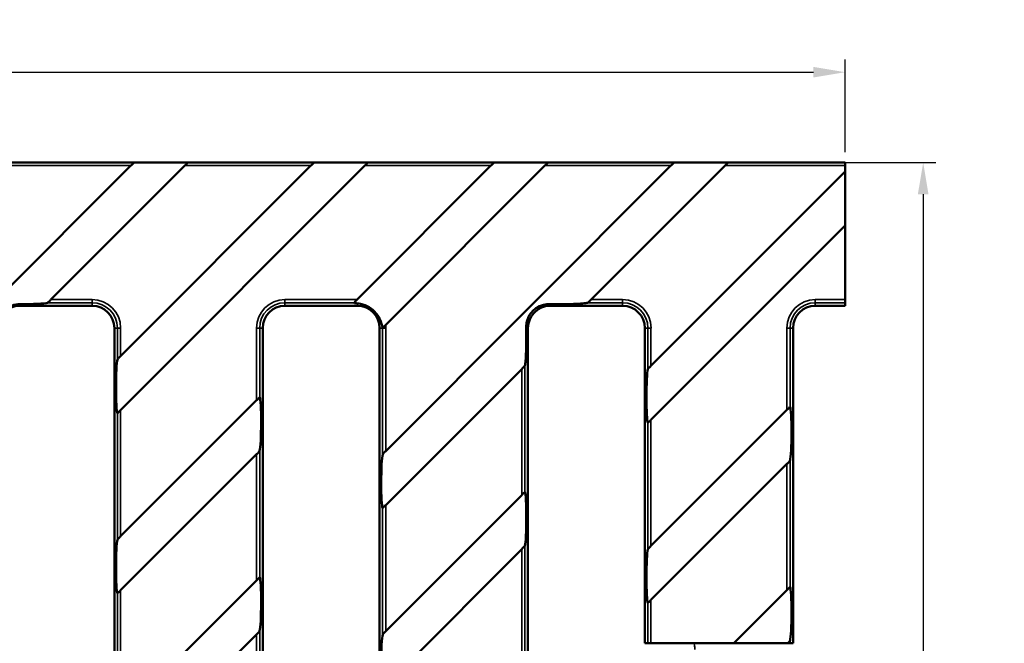
# Model space of a CAD drawing. Units: millimetres. Extents: x 20 to 1168, y 20 to 775.
# Drawn here: x 465 to 619, y 386 to 483 of the extents above; entities that cross this region are included whole.
import ezdxf

# ---------------------------------------------------------------- set-up
doc = ezdxf.new("R2010")
doc.units = ezdxf.units.MM
doc.header["$LTSCALE"] = 2
for name, color, linetype, lineweight in [('Bemaßung (ISO)', 7, 'Continuous', 25), ('Sichtbar (ISO)', 7, 'Continuous', 50), ('Sichtbar schmal (ISO)', 7, 'Continuous', 35)]:
    doc.layers.add(name, color=color, linetype=linetype, lineweight=lineweight)
doc.styles.add('Notiztext (DIN)', font='GIL_____.TTF')
doc.dimstyles.new('Standard (DIN)', dxfattribs={"dimscale": 2, "dimtxt": 3.5, "dimasz": 2.5, "dimexe": 1, "dimexo": 0.8, "dimgap": 0.5, "dimtad": 1, "dimtoh": 1, "dimdec": 0, "dimrnd": 1e-08, "dimtxsty": 'Notiztext (DIN)', "dimcen": 0.09, "dimdle": 10, "dimclrd": 174, "dimclre": 174, "dimclrt": 256, "dimadec": 1, "dimazin": 2, "dimtfac": 1, "dimtdec": 1, "dimtmove": 0, "dimatfit": 3, "dimfxl": 0, "dimtolj": 1, "dimtzin": 0, "dimlwd": -1, "dimlwe": -1, "dimarcsym": 0})

# ---------------------------------------------------------------- blocks, each defined once
blk = doc.blocks.new('*D6')
at = {"layer": 'Bemaßung (ISO)', "color": 174}
for p, q in [((116.66, 461.06), (608.68, 461.06)), ((606.68, 456.06), (606.68, 275.06)), ((98.02, 270.06), (608.68, 270.06))]:
    blk.add_line(p, q, dxfattribs=at)
for points in [[(605.84, 456.06), (607.51, 456.06), (606.68, 461.06)], [(605.84, 275.06), (607.51, 275.06), (606.68, 270.06)]]:
    blk.add_solid(points, dxfattribs=at)
at = {"layer": 'Defpoints', "color": 0}
for p in [(115.06, 461.06), (96.42, 270.06), (606.68, 270.06)]:
    blk.add_point(p, dxfattribs=at)
at = {"layer": 'Bemaßung (ISO)', "insert": (598.55, 356.66), "char_height": 7, "attachment_point": 1, "rotation": 90, "style": 'Notiztext (DIN)'}
blk.add_mtext('\\A1; 192', dxfattribs=at)
blk = doc.blocks.new('*D7')
at = {"layer": 'Bemaßung (ISO)', "color": 174}
for p, q in [((96.42, 462.66), (96.42, 477.23)), ((594.42, 462.66), (594.42, 477.23)), ((101.42, 475.23), (589.42, 475.23))]:
    blk.add_line(p, q, dxfattribs=at)
for points in [[(101.42, 476.06), (101.42, 474.4), (96.42, 475.23)], [(589.42, 476.06), (589.42, 474.4), (594.42, 475.23)]]:
    blk.add_solid(points, dxfattribs=at)
at = {"layer": 'Defpoints', "color": 0}
for p in [(594.42, 475.23), (96.42, 461.06), (594.42, 461.06)]:
    blk.add_point(p, dxfattribs=at)
at = {"layer": 'Bemaßung (ISO)', "insert": (336.51, 483.35), "char_height": 7, "attachment_point": 1, "style": 'Notiztext (DIN)'}
blk.add_mtext('\\A1; 500', dxfattribs=at)

msp = doc.modelspace()

# ---------------------------------------------------------------- linework, layer by layer
at = {"layer": 'Sichtbar (ISO)'}
for p, q in [((462.84, 461.06), (482.76, 461.06)), ((482.76, 461.06), (491.13, 461.06)), ((491.13, 461.06), (511.04, 461.06)), ((511.04, 461.06), (519.41, 461.06)), ((519.41, 461.06), (539.33, 461.06)), ((539.33, 461.06), (547.7, 461.06)), ((547.7, 461.06), (567.61, 461.06)), ((567.61, 461.06), (575.98, 461.06)), ((575.98, 461.06), (594.42, 461.06)), ((594.42, 460.56), (594.42, 461.06)), ((438.91, 417.27), (482.2, 460.56)), ((490.69, 460.56), (469.64, 439.52)), ((480.58, 430.66), (510.48, 460.56)), ((518.97, 460.56), (480.58, 422.17)), ((517.73, 439.52), (538.77, 460.56)), ((547.25, 460.56), (522.22, 435.53)), ((522.25, 415.75), (567.05, 460.56)), ((575.54, 460.56), (554.5, 439.52)), ((563.91, 429.14), (594.42, 459.64)), ((594.42, 460.56), (594.42, 459.64)), ((594.42, 459.64), (594.42, 451.16)), ((594.42, 451.16), (563.91, 420.65)), ((594.42, 451.16), (594.42, 439.52)), ((594.42, 439.02), (594.42, 439.52)), ((464.72, 438.53), (476.12, 438.53)), ((506.39, 438.53), (517.79, 438.53)), ((548.06, 438.53), (559.46, 438.53)), ((589.72, 438.53), (594.42, 438.53)), ((594.42, 439.02), (594.42, 438.53)), ((479.6, 435.06), (479.6, 296.06)), ((502.92, 296.06), (502.92, 435.06)), ((521.27, 435.06), (521.27, 296.06)), ((544.58, 296.06), (544.58, 435.06)), ((562.93, 435.06), (562.93, 385.56)), ((586.25, 385.56), (586.25, 435.06)), ((543.6, 428.62), (522.25, 407.27)), ((480.58, 402.37), (501.93, 423.72)), ((563.91, 400.85), (585.27, 422.2)), ((501.93, 415.24), (480.58, 393.89)), ((585.27, 413.72), (563.91, 392.37)), ((522.25, 387.47), (543.6, 408.82)), ((543.6, 400.33), (522.25, 378.98)), ((480.58, 374.09), (501.93, 395.44)), ((576.91, 385.56), (585.27, 393.92)), ((501.93, 386.95), (480.58, 365.6)), ((563.42, 385.56), (562.93, 385.56)), ((563.42, 385.56), (563.91, 385.56)), ((576.91, 385.56), (563.91, 385.56)), ((585.39, 385.56), (576.91, 385.56)), ((585.39, 385.56), (585.76, 385.56)), ((586.25, 385.56), (585.76, 385.56))]:
    msp.add_line(p, q, dxfattribs=at)
for centre, start, end in [((464.72, 435.06), 90, 180), ((476.12, 435.06), 0, 90), ((506.39, 435.06), 90, 180), ((517.79, 435.06), 0, 90), ((548.06, 435.06), 90, 180), ((559.46, 435.06), 0, 90), ((589.72, 435.06), 90, 180)]:
    msp.add_arc(centre, 3.48, start, end, dxfattribs=at)
for centre, major_axis, start_param, end_param in [((464.94, 439.06), (-4.25, -0.02), 1.518836, 2.926838), ((521.51, 439.06), (-4.25, -0.02), 0.090713, 0.504036), ((549.8, 439.06), (-4.25, -0.02), 1.149024, 2.926838), ((544.06, 433.32), (0.02, 4.25), 3.356347, 5.134161), ((480.12, 425.95), (-0.02, -4.25), 3.356347, 6.192472), ((563.46, 424.44), (-0.02, -4.25), 3.356347, 6.192472), ((502.39, 419.94), (0.02, 4.25), 3.356347, 6.192472), ((585.72, 418.42), (0.02, 4.25), 3.356347, 6.192472), ((521.79, 411.05), (-0.02, -4.25), 3.356347, 6.192472), ((544.06, 405.04), (0.02, 4.25), 3.356347, 6.192472), ((480.12, 397.67), (-0.02, -4.25), 3.356347, 6.192472), ((563.46, 396.15), (-0.02, -4.25), 3.356347, 6.192472), ((502.39, 391.65), (0.02, 4.25), 3.356347, 6.192472), ((585.72, 390.13), (0.02, 4.25), 3.356347, 6.192472), ((521.79, 382.77), (-0.02, -4.25), 3.356347, 6.192472)]:
    msp.add_ellipse(centre, major_axis=major_axis, ratio=0.061627, start_param=start_param, end_param=end_param, dxfattribs=at)
for points, knots in [([(482.2, 460.56), (482.26, 460.62), (482.33, 460.69), (482.46, 460.82), (482.53, 460.88), (482.62, 460.97), (482.66, 461.01), (482.72, 461.05), (482.75, 461.06), (482.76, 461.06)], [0, 0, 0, 0, 0.02693189, 0.02693189, 0.05386379, 0.05386379, 0.0749192, 0.0749192, 0.09261176, 0.09261176, 0.09261176, 0.09261176]), ([(491.13, 461.06), (491.13, 461.06), (491.14, 461.06), (491.14, 461.05), (491.14, 461.04), (491.12, 461.01), (491.09, 460.97), (491, 460.88), (490.94, 460.82), (490.82, 460.69), (490.75, 460.62), (490.69, 460.56)], [-0.08968591, -0.08968591, -0.08968591, -0.08968591, -0.08128702, -0.08128702, -0.07288812, -0.07288812, -0.05329411, -0.05329411, -0.02664706, -0.02664706, 0, 0, 0, 0]), ([(510.48, 460.56), (510.55, 460.62), (510.62, 460.69), (510.75, 460.82), (510.81, 460.88), (510.9, 460.97), (510.95, 461.01), (511.01, 461.05), (511.03, 461.06), (511.04, 461.06)], [0, 0, 0, 0, 0.02693189, 0.02693189, 0.05386379, 0.05386379, 0.0749192, 0.0749192, 0.09261176, 0.09261176, 0.09261176, 0.09261176]), ([(519.41, 461.06), (519.42, 461.06), (519.42, 461.06), (519.42, 461.05), (519.42, 461.04), (519.4, 461.01), (519.37, 460.97), (519.29, 460.88), (519.23, 460.82), (519.1, 460.69), (519.03, 460.62), (518.97, 460.56)], [-0.08968591, -0.08968591, -0.08968591, -0.08968591, -0.08128702, -0.08128702, -0.07288812, -0.07288812, -0.05329411, -0.05329411, -0.02664706, -0.02664706, 0, 0, 0, 0]), ([(538.77, 460.56), (538.83, 460.62), (538.89, 460.68), (539.02, 460.81), (539.08, 460.86), (539.17, 460.96), (539.22, 461), (539.29, 461.04), (539.31, 461.06), (539.33, 461.06)], [0, 0, 0, 0, 0.02529665, 0.02529665, 0.0505933, 0.0505933, 0.07356588, 0.07356588, 0.09248679, 0.09248679, 0.09248679, 0.09248679]), ([(547.7, 461.06), (547.7, 461.06), (547.71, 461.06), (547.71, 461.04), (547.7, 461.03), (547.68, 461), (547.64, 460.95), (547.56, 460.86), (547.5, 460.8), (547.38, 460.68), (547.31, 460.62), (547.25, 460.56)], [-0.0895299, -0.0895299, -0.0895299, -0.0895299, -0.08055986, -0.08055986, -0.07158981, -0.07158981, -0.05011335, -0.05011335, -0.02505668, -0.02505668, 0, 0, 0, 0]), ([(567.05, 460.56), (567.12, 460.62), (567.19, 460.69), (567.32, 460.82), (567.38, 460.88), (567.47, 460.97), (567.52, 461.01), (567.57, 461.05), (567.6, 461.06), (567.61, 461.06)], [0, 0, 0, 0, 0.02693189, 0.02693189, 0.05386379, 0.05386379, 0.0749192, 0.0749192, 0.09261176, 0.09261176, 0.09261176, 0.09261176]), ([(575.98, 461.06), (575.99, 461.06), (575.99, 461.06), (575.99, 461.05), (575.99, 461.04), (575.97, 461.01), (575.94, 460.97), (575.86, 460.88), (575.8, 460.82), (575.67, 460.69), (575.6, 460.62), (575.54, 460.56)], [-0.08968591, -0.08968591, -0.08968591, -0.08968591, -0.08128702, -0.08128702, -0.07288812, -0.07288812, -0.05329411, -0.05329411, -0.02664706, -0.02664706, 0, 0, 0, 0]), ([(469.64, 439.52), (469.58, 439.46), (469.52, 439.39), (469.4, 439.27), (469.34, 439.21), (469.24, 439.12), (469.19, 439.08), (469.13, 439.04), (469.11, 439.02), (469.1, 439.02)], [0, 0, 0, 0, 0.02529665, 0.02529665, 0.0505933, 0.0505933, 0.07356588, 0.07356588, 0.08811311, 0.08811311, 0.08811311, 0.08811311]), ([(517.28, 439.02), (517.28, 439.02), (517.28, 439.02), (517.27, 439.03), (517.28, 439.04), (517.3, 439.07), (517.32, 439.1), (517.4, 439.19), (517.46, 439.25), (517.59, 439.38), (517.66, 439.45), (517.73, 439.52)], [-0.08638883, -0.08638883, -0.08638883, -0.08638883, -0.08175782, -0.08175782, -0.07271522, -0.07271522, -0.05463002, -0.05463002, -0.02731501, -0.02731501, 0, 0, 0, 0]), ([(554.5, 439.52), (554.43, 439.45), (554.36, 439.38), (554.23, 439.25), (554.16, 439.19), (554.07, 439.1), (554.04, 439.07), (553.98, 439.03), (553.96, 439.02), (553.95, 439.02)], [0, 0, 0, 0, 0.02761809, 0.02761809, 0.05523619, 0.05523619, 0.07426216, 0.07426216, 0.08881883, 0.08881883, 0.08881883, 0.08881883]), ([(464.72, 438.8), (464.32, 438.8), (463.91, 438.73), (462.97, 438.42), (462.46, 438.11), (461.67, 437.32), (461.36, 436.81), (461.05, 435.88), (460.99, 435.46), (460.99, 435.06)], [1.3235536, 1.3235536, 1.3235536, 1.3235536, 1.4429105, 1.4429105, 1.6104455, 1.6104455, 1.7779806, 1.7779806, 1.8973375, 1.8973375, 1.8973375, 1.8973375]), ([(521.75, 435.1), (521.72, 435.15), (521.69, 435.28), (521.61, 435.61), (521.55, 435.85), (521.34, 436.41), (521.19, 436.72), (520.81, 437.29), (520.61, 437.54), (520.13, 437.99), (519.88, 438.18), (519.33, 438.5), (519.05, 438.62), (518.4, 438.83), (518.07, 438.89), (517.8, 438.92), (517.8, 438.92), (517.79, 438.92)], [0, 0, 0, 0, 0.1065649, 0.1065649, 0.2349277, 0.2349277, 0.3680638, 0.3680638, 0.4813527, 0.4813527, 0.5880116, 0.5880116, 0.7031121, 0.7031121, 0.8552901, 0.8552901, 0.8592807, 0.8592807, 0.8592807, 0.8592807]), ([(548.06, 438.81), (547.71, 438.82), (547.37, 438.78), (546.61, 438.6), (546.2, 438.42), (545.57, 437.98), (545.34, 437.77), (544.91, 437.25), (544.75, 436.97), (544.51, 436.44), (544.42, 436.15), (544.32, 435.59), (544.3, 435.33), (544.3, 435.06)], [0.0224078, 0.0224078, 0.0224078, 0.0224078, 0.1305626, 0.1305626, 0.2719855, 0.2719855, 0.3736393, 0.3736393, 0.4857699, 0.4857699, 0.6150509, 0.6150509, 0.7243735, 0.7243735, 0.7243735, 0.7243735]), ([(522.22, 435.53), (522.19, 435.49), (522.15, 435.46), (522.05, 435.36), (521.99, 435.3), (521.9, 435.21), (521.86, 435.17), (521.81, 435.13), (521.79, 435.11), (521.76, 435.1), (521.75, 435.1), (521.75, 435.1)], [-0.0836065, -0.0836065, -0.0836065, -0.0836065, -0.0703904, -0.0703904, -0.04472636, -0.04472636, -0.02624494, -0.02624494, -0.01263154, -0.01263154, 0, 0, 0, 0]), ([(480.08, 430.11), (480.09, 430.12), (480.1, 430.14), (480.14, 430.2), (480.18, 430.25), (480.28, 430.35), (480.33, 430.41), (480.46, 430.53), (480.52, 430.6), (480.58, 430.66)], [-0.08811311, -0.08811311, -0.08811311, -0.08811311, -0.07356588, -0.07356588, -0.0505933, -0.0505933, -0.02529665, -0.02529665, 0, 0, 0, 0]), ([(544.1, 429.17), (544.09, 429.15), (544.08, 429.13), (544.05, 429.08), (544.01, 429.04), (543.92, 428.94), (543.86, 428.88), (543.73, 428.75), (543.66, 428.68), (543.6, 428.62)], [0.09020862, 0.09020862, 0.09020862, 0.09020862, 0.10353818, 0.10353818, 0.1245936, 0.1245936, 0.15152549, 0.15152549, 0.17845739, 0.17845739, 0.17845739, 0.17845739]), ([(563.42, 428.59), (563.42, 428.6), (563.43, 428.62), (563.47, 428.67), (563.51, 428.72), (563.59, 428.81), (563.65, 428.87), (563.78, 429), (563.85, 429.07), (563.91, 429.14)], [-0.08824877, -0.08824877, -0.08824877, -0.08824877, -0.0749192, -0.0749192, -0.05386379, -0.05386379, -0.02693189, -0.02693189, 0, 0, 0, 0]), ([(501.93, 423.72), (501.99, 423.78), (502.06, 423.84), (502.18, 423.97), (502.24, 424.02), (502.33, 424.11), (502.37, 424.15), (502.41, 424.17), (502.42, 424.17), (502.43, 424.17), (502.43, 424.17), (502.43, 424.17)], [0.17918595, 0.17918595, 0.17918595, 0.17918595, 0.20424263, 0.20424263, 0.2292993, 0.2292993, 0.25077576, 0.25077576, 0.25974581, 0.25974581, 0.26441849, 0.26441849, 0.26441849, 0.26441849]), ([(585.27, 422.2), (585.33, 422.26), (585.4, 422.33), (585.53, 422.46), (585.59, 422.52), (585.67, 422.6), (585.71, 422.63), (585.74, 422.65), (585.75, 422.65), (585.76, 422.65), (585.76, 422.65), (585.76, 422.65)], [0.17918595, 0.17918595, 0.17918595, 0.17918595, 0.20583301, 0.20583301, 0.23248006, 0.23248006, 0.25207407, 0.25207407, 0.26047297, 0.26047297, 0.26458537, 0.26458537, 0.26458537, 0.26458537]), ([(480.58, 422.17), (480.52, 422.11), (480.46, 422.05), (480.34, 421.93), (480.28, 421.87), (480.19, 421.78), (480.14, 421.74), (480.11, 421.72), (480.1, 421.72), (480.09, 421.72), (480.08, 421.72), (480.08, 421.72)], [0, 0, 0, 0, 0.02505668, 0.02505668, 0.05011335, 0.05011335, 0.07158981, 0.07158981, 0.08055986, 0.08055986, 0.08523254, 0.08523254, 0.08523254, 0.08523254]), ([(563.91, 420.65), (563.85, 420.59), (563.78, 420.52), (563.65, 420.39), (563.59, 420.33), (563.51, 420.25), (563.47, 420.22), (563.44, 420.2), (563.43, 420.2), (563.42, 420.2), (563.42, 420.2), (563.42, 420.2)], [0, 0, 0, 0, 0.02664706, 0.02664706, 0.05329411, 0.05329411, 0.07288812, 0.07288812, 0.08128702, 0.08128702, 0.08539942, 0.08539942, 0.08539942, 0.08539942]), ([(502.43, 415.78), (502.43, 415.77), (502.41, 415.75), (502.37, 415.69), (502.33, 415.64), (502.24, 415.54), (502.18, 415.48), (502.06, 415.36), (501.99, 415.3), (501.93, 415.24)], [0.09021931, 0.09021931, 0.09021931, 0.09021931, 0.10476653, 0.10476653, 0.12773912, 0.12773912, 0.15303577, 0.15303577, 0.17833241, 0.17833241, 0.17833241, 0.17833241]), ([(521.75, 415.21), (521.75, 415.22), (521.77, 415.24), (521.8, 415.29), (521.84, 415.33), (521.92, 415.43), (521.99, 415.49), (522.12, 415.62), (522.18, 415.69), (522.25, 415.75)], [-0.08824877, -0.08824877, -0.08824877, -0.08824877, -0.0749192, -0.0749192, -0.05386379, -0.05386379, -0.02693189, -0.02693189, 0, 0, 0, 0]), ([(585.76, 414.26), (585.76, 414.25), (585.75, 414.23), (585.71, 414.18), (585.68, 414.14), (585.59, 414.04), (585.53, 413.98), (585.4, 413.85), (585.33, 413.78), (585.27, 413.72)], [0.09022703, 0.09022703, 0.09022703, 0.09022703, 0.10355659, 0.10355659, 0.12461201, 0.12461201, 0.1515439, 0.1515439, 0.17847579, 0.17847579, 0.17847579, 0.17847579]), ([(543.6, 408.82), (543.66, 408.88), (543.73, 408.95), (543.86, 409.08), (543.92, 409.14), (544.01, 409.22), (544.05, 409.25), (544.08, 409.27), (544.09, 409.27), (544.09, 409.27), (544.1, 409.27), (544.1, 409.27)], [0.17918595, 0.17918595, 0.17918595, 0.17918595, 0.20583301, 0.20583301, 0.23248006, 0.23248006, 0.25207407, 0.25207407, 0.26047297, 0.26047297, 0.26458537, 0.26458537, 0.26458537, 0.26458537]), ([(522.25, 407.27), (522.19, 407.21), (522.12, 407.14), (521.99, 407.01), (521.93, 406.95), (521.84, 406.87), (521.8, 406.84), (521.77, 406.82), (521.76, 406.82), (521.75, 406.82), (521.75, 406.82), (521.75, 406.82)], [0, 0, 0, 0, 0.02664706, 0.02664706, 0.05329411, 0.05329411, 0.07288812, 0.07288812, 0.08128702, 0.08128702, 0.08539942, 0.08539942, 0.08539942, 0.08539942]), ([(480.08, 401.82), (480.09, 401.84), (480.1, 401.86), (480.13, 401.91), (480.17, 401.95), (480.26, 402.05), (480.32, 402.11), (480.45, 402.24), (480.52, 402.31), (480.58, 402.37)], [-0.08824877, -0.08824877, -0.08824877, -0.08824877, -0.0749192, -0.0749192, -0.05386379, -0.05386379, -0.02693189, -0.02693189, 0, 0, 0, 0]), ([(544.1, 400.88), (544.09, 400.87), (544.08, 400.85), (544.05, 400.8), (544.01, 400.75), (543.92, 400.66), (543.86, 400.6), (543.73, 400.47), (543.66, 400.4), (543.6, 400.33)], [0.09020862, 0.09020862, 0.09020862, 0.09020862, 0.10353818, 0.10353818, 0.1245936, 0.1245936, 0.15152549, 0.15152549, 0.17845739, 0.17845739, 0.17845739, 0.17845739]), ([(563.42, 400.3), (563.42, 400.32), (563.43, 400.34), (563.47, 400.39), (563.51, 400.43), (563.59, 400.53), (563.65, 400.59), (563.78, 400.72), (563.85, 400.79), (563.91, 400.85)], [-0.08824877, -0.08824877, -0.08824877, -0.08824877, -0.0749192, -0.0749192, -0.05386379, -0.05386379, -0.02693189, -0.02693189, 0, 0, 0, 0]), ([(501.93, 395.44), (501.99, 395.5), (502.06, 395.57), (502.19, 395.7), (502.25, 395.76), (502.34, 395.84), (502.38, 395.87), (502.41, 395.89), (502.42, 395.89), (502.43, 395.89), (502.43, 395.89), (502.43, 395.89)], [0.17918595, 0.17918595, 0.17918595, 0.17918595, 0.20583301, 0.20583301, 0.23248006, 0.23248006, 0.25207407, 0.25207407, 0.26047297, 0.26047297, 0.26458537, 0.26458537, 0.26458537, 0.26458537]), ([(480.58, 393.89), (480.52, 393.82), (480.45, 393.75), (480.32, 393.63), (480.26, 393.57), (480.17, 393.49), (480.13, 393.45), (480.1, 393.44), (480.09, 393.43), (480.09, 393.43), (480.08, 393.44), (480.08, 393.44)], [0, 0, 0, 0, 0.02664706, 0.02664706, 0.05329411, 0.05329411, 0.07288812, 0.07288812, 0.08128702, 0.08128702, 0.08539942, 0.08539942, 0.08539942, 0.08539942]), ([(585.27, 393.92), (585.33, 393.98), (585.4, 394.05), (585.53, 394.18), (585.59, 394.24), (585.67, 394.32), (585.71, 394.35), (585.74, 394.37), (585.75, 394.37), (585.76, 394.37), (585.76, 394.37), (585.76, 394.37)], [0.17918595, 0.17918595, 0.17918595, 0.17918595, 0.20583301, 0.20583301, 0.23248006, 0.23248006, 0.25207407, 0.25207407, 0.26047297, 0.26047297, 0.26458537, 0.26458537, 0.26458537, 0.26458537]), ([(563.91, 392.37), (563.85, 392.3), (563.78, 392.24), (563.65, 392.11), (563.59, 392.05), (563.51, 391.97), (563.47, 391.94), (563.44, 391.92), (563.43, 391.91), (563.42, 391.91), (563.42, 391.92), (563.42, 391.92)], [0, 0, 0, 0, 0.02664706, 0.02664706, 0.05329411, 0.05329411, 0.07288812, 0.07288812, 0.08128702, 0.08128702, 0.08539942, 0.08539942, 0.08539942, 0.08539942]), ([(502.43, 387.5), (502.43, 387.49), (502.42, 387.47), (502.38, 387.42), (502.34, 387.37), (502.26, 387.28), (502.19, 387.22), (502.06, 387.08), (502, 387.02), (501.93, 386.95)], [0.09022703, 0.09022703, 0.09022703, 0.09022703, 0.10355659, 0.10355659, 0.12461201, 0.12461201, 0.1515439, 0.1515439, 0.17847579, 0.17847579, 0.17847579, 0.17847579]), ([(521.75, 386.92), (521.75, 386.94), (521.77, 386.95), (521.8, 387.01), (521.84, 387.05), (521.92, 387.14), (521.99, 387.21), (522.12, 387.34), (522.18, 387.41), (522.25, 387.47)], [-0.08824877, -0.08824877, -0.08824877, -0.08824877, -0.0749192, -0.0749192, -0.05386379, -0.05386379, -0.02693189, -0.02693189, 0, 0, 0, 0]), ([(585.76, 385.98), (585.76, 385.97), (585.75, 385.95), (585.71, 385.9), (585.68, 385.85), (585.59, 385.76), (585.53, 385.7), (585.44, 385.61), (585.42, 385.58), (585.39, 385.56)], [0.09022703, 0.09022703, 0.09022703, 0.09022703, 0.10355659, 0.10355659, 0.12461201, 0.12461201, 0.1515439, 0.1515439, 0.16123058, 0.16123058, 0.16123058, 0.16123058])]:
    msp.add_open_spline(points, degree=3, knots=knots, dxfattribs=at)
at = {"layer": 'Sichtbar schmal (ISO)'}
for p, q in [((462.4, 460.56), (482.2, 460.56)), ((490.69, 460.56), (510.48, 460.56)), ((518.97, 460.56), (538.77, 460.56)), ((547.25, 460.56), (567.05, 460.56)), ((575.54, 460.56), (594.42, 460.56)), ((469.64, 439.52), (476.12, 439.52)), ((476.12, 439.52), (476.12, 439.02)), ((506.39, 439.52), (517.73, 439.52)), ((506.39, 439.02), (506.39, 439.52)), ((554.5, 439.52), (559.46, 439.52)), ((559.46, 439.52), (559.46, 439.02)), ((589.72, 439.52), (594.42, 439.52)), ((589.72, 439.52), (589.72, 439.02)), ((464.72, 438.8), (464.72, 438.53)), ((476.12, 439.02), (469.1, 439.02)), ((476.12, 439.02), (476.12, 438.53)), ((517.28, 439.02), (506.39, 439.02)), ((506.39, 439.02), (506.39, 438.53)), ((517.79, 438.92), (517.79, 438.53)), ((548.06, 438.81), (548.06, 438.53)), ((559.46, 439.02), (553.95, 439.02)), ((559.46, 439.02), (559.46, 438.53)), ((594.42, 439.02), (589.72, 439.02)), ((589.72, 439.02), (589.72, 438.53)), ((480.08, 435.06), (479.6, 435.06)), ((480.58, 435.06), (480.08, 435.06)), ((480.08, 430.11), (480.08, 435.06)), ((480.58, 435.06), (480.58, 430.66)), ((502.43, 435.06), (501.93, 435.06)), ((501.93, 423.72), (501.93, 435.06)), ((502.43, 435.06), (502.92, 435.06)), ((502.43, 435.06), (502.43, 424.17)), ((521.75, 435.06), (521.27, 435.06)), ((521.75, 415.21), (521.75, 435.06)), ((522.25, 435.06), (521.75, 435.06)), ((522.25, 435.06), (522.25, 415.75)), ((544.3, 435.06), (544.58, 435.06)), ((563.42, 435.06), (562.93, 435.06)), ((563.42, 428.59), (563.42, 435.06)), ((563.91, 435.06), (563.42, 435.06)), ((563.91, 435.06), (563.91, 429.14)), ((585.27, 435.06), (585.76, 435.06)), ((585.27, 422.2), (585.27, 435.06)), ((585.76, 435.06), (585.76, 422.65)), ((585.76, 435.06), (586.25, 435.06)), ((543.6, 408.82), (543.6, 428.62)), ((544.1, 429.17), (544.1, 409.27)), ((480.08, 401.82), (480.08, 421.72)), ((480.58, 422.17), (480.58, 402.37)), ((563.42, 400.3), (563.42, 420.2)), ((563.91, 420.65), (563.91, 400.85)), ((501.93, 395.44), (501.93, 415.24)), ((502.43, 415.78), (502.43, 395.89)), ((585.27, 393.92), (585.27, 413.72)), ((585.76, 414.26), (585.76, 394.37)), ((522.25, 407.27), (522.25, 387.47)), ((521.75, 386.92), (521.75, 406.82)), ((544.1, 400.88), (544.1, 380.98)), ((543.6, 380.54), (543.6, 400.33)), ((480.08, 373.54), (480.08, 393.44)), ((480.58, 393.89), (480.58, 374.09)), ((563.42, 385.56), (563.42, 391.92)), ((563.91, 392.37), (563.91, 385.56)), ((501.93, 367.15), (501.93, 386.95)), ((502.43, 387.5), (502.43, 367.6)), ((585.76, 385.98), (585.76, 385.56))]:
    msp.add_line(p, q, dxfattribs=at)
for centre, radius, start, end in [((476.12, 435.06), 4.46, 0, 90), ((506.39, 435.06), 4.46, 90, 180), ((559.46, 435.06), 4.46, 0, 90), ((589.72, 435.06), 4.46, 90, 180), ((476.12, 435.06), 3.96, 0, 90), ((506.39, 435.06), 3.96, 90, 180), ((559.46, 435.06), 3.96, 0, 90), ((589.72, 435.06), 3.96, 90, 180), ((517.79, 435.06), 3.96, 0, 0.6499), ((517.79, 435.06), 4.46, 0, 6.0404)]:
    msp.add_arc(centre, radius, start, end, dxfattribs=at)
msp.add_ellipse((570.62, 384.56), major_axis=(0, -1), ratio=0.174977, start_param=1.570796, end_param=3.141593, dxfattribs=at)

# ---------------------------------------------------------------- dimensions: what is measured, and where the dimension line sits
at = {"layer": 'Bemaßung (ISO)', "color": 174}
for base, p1, p2, angle, text, picture, middle in [((594.42, 475.23), (96.42, 461.06), (594.42, 461.06), 180, ' 500', '*D7', (345.42, 475.23)), ((606.68, 270.06), (115.06, 461.06), (96.42, 270.06), 90, ' 192', '*D6', (606.68, 365.56))]:
    dim = msp.add_linear_dim(base=base, p1=p1, p2=p2, angle=angle, text=text, dimstyle='Standard (DIN)', override={"dimtoh": 0, "dimdec": 0, "dimtp": 0, "dimtm": 0, "dimtdec": 1, "dimtofl": 0, "dimatfit": 1}, dxfattribs=at)
    dim.commit()
    dim.dimension.update_dxf_attribs({"geometry": picture, "text_midpoint": middle, "dimtype": 160})

doc.saveas('drawing.dxf')
